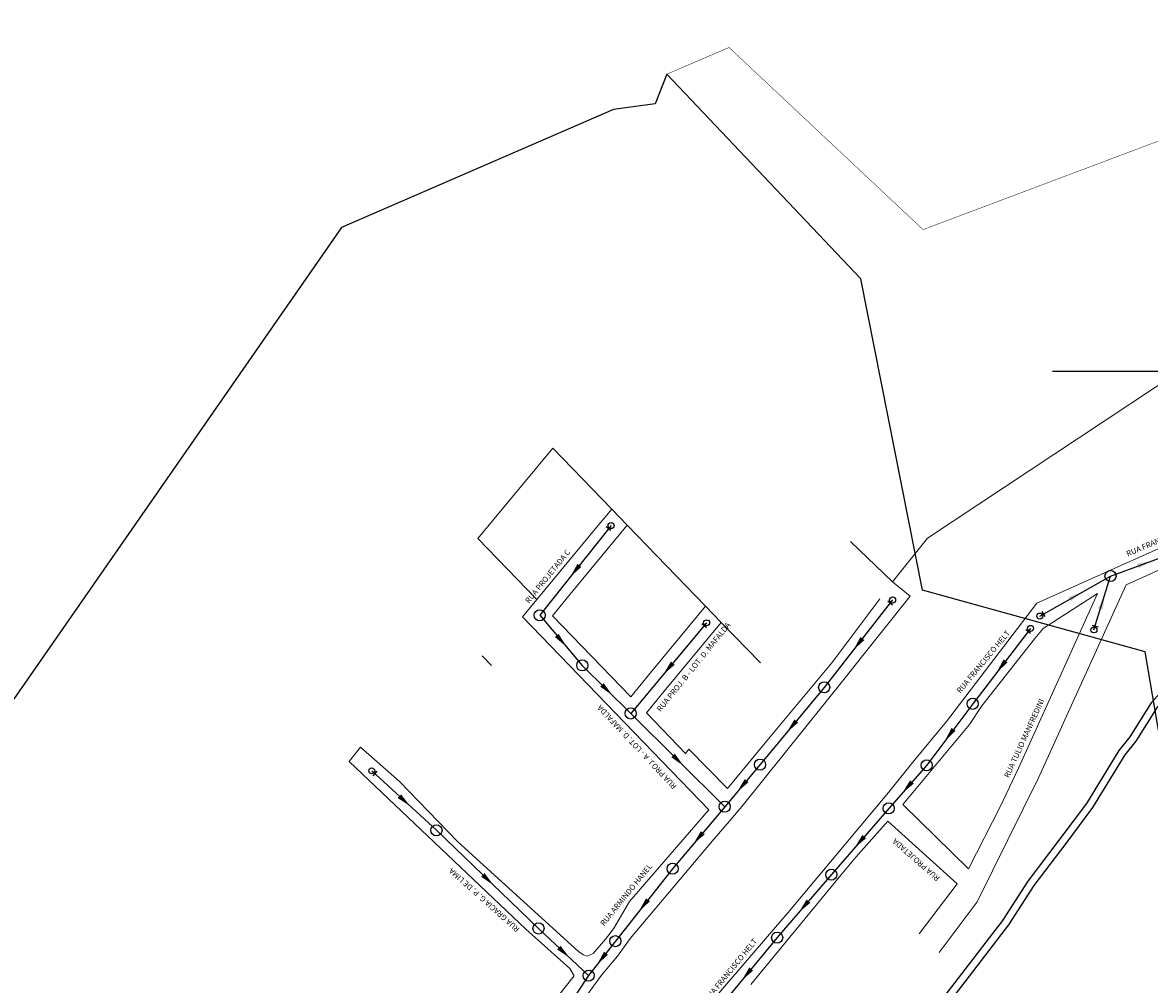
# Model space of a CAD drawing. Extents: x -306488 to 2339042, y -603321 to 262627.
# Drawn here: x 122672 to 183088, y -240647 to -189043 of the extents above; entities that cross this region are included whole.
import ezdxf

# ---------------------------------------------------------------- set-up
doc = ezdxf.new("R2010")
doc.units = 0
doc.header["$LTSCALE"] = 10
doc.layers.get('0').update_dxf_attribs({"linetype": 'CONTINUOUS'})
for name, color, linetype in [('COTA', 1, 'CONTINUOUS'), ('NOME_RUA', 253, 'CONTINUOUS'), ('PL', 8, 'CONTINUOUS'), ('PV', 8, 'CONTINUOUS'), ('Rede', 14, 'CONTINUOUS'), ('RIO', 120, 'CONTINUOUS'), ('SETA', 5, 'CONTINUOUS'), ('SUB-BACIA', 5, 'CONTINUOUS')]:
    doc.layers.add(name, color=color, linetype=linetype)
doc.layers.add('Rua', color=253, linetype='CONTINUOUS', lineweight=9)
doc.styles.add('ROMANS', font='ROMANS.SHX', dxfattribs={"height": 3})
doc.styles.get("Standard").update_dxf_attribs({"font": 'simplex.shx'})
doc.dimstyles.new('CASAN5000', dxfattribs={"dimscale": 5, "dimtxt": 0.22, "dimasz": 0.2, "dimexe": 0.2, "dimexo": 0.2, "dimgap": 0.2, "dimtad": 1, "dimdec": 0, "dimdsep": 46, "dimtxsty": 'Standard', "dimblk1": 'OBLIQUE', "dimblk2": 'OBLIQUE', "dimsah": 1, "dimcen": 0.2, "dimdle": 0.2, "dimclrd": 10, "dimclre": 10, "dimclrt": 170, "dimadec": 0, "dimazin": 0, "dimtfac": 1, "dimtdec": 0, "dimtmove": 0, "dimatfit": 3, "dimfxl": 0, "dimtvp": 1, "dimtolj": 1, "dimtzin": 0, "dimarcsym": 0})

# ---------------------------------------------------------------- blocks, each defined once
blk = doc.blocks.new('SETA')
blk.add_solid([(-3.48, -1.33), (-3.48, 1.33), (4.52, 0)])
blk = doc.blocks.new('PL')
blk.add_line((2.16, 1.61), (2.16, -1.61))
blk.add_circle((0, 0), 1.61)
blk = doc.blocks.new('PV')
blk.add_circle((0, 0), 2.99)
blk = doc.blocks.new('_OBLIQUE')
at = {"color": 0, "linetype": 'ByBlock'}
blk.add_line((-0.5, -0.5), (0.5, 0.5), dxfattribs=at)

msp = doc.modelspace()

# ---------------------------------------------------------------- linework, layer by layer
at = {"layer": 'Rede'}
for p, q in [((154222.329, -216030.24, -1785848.216), (150397.866, -220844.209, -1786816.216)), ((154222.329, -216030.24, -1785848.216), (150397.866, -220844.209, -1786816.216)), ((181001.141, -218735.911, -1792159.316), (184553.01, -217429.092, -1792409.316)), ((181001.141, -218735.911, -1792159.316), (184553.01, -217429.092, -1792409.316)), ((177209.028, -220881.334, -1791999.316), (181001.141, -218735.911, -1792159.316)), ((177209.028, -220881.334, -1791999.316), (181001.141, -218735.911, -1792159.316)), ((180114.615, -221625.46, -1792139.316), (181001.141, -218735.911, -1792159.316)), ((180114.615, -221625.46, -1792139.316), (181001.141, -218735.911, -1792159.316)), ((169317.382, -220021.765, -1790489.316), (165650.15, -224709.684, -1790579.316)), ((169317.382, -220021.765, -1790489.316), (165650.15, -224709.684, -1790579.316)), ((150397.866, -220844.209, -1786816.216), (152679.971, -223531.535, -1787776.716)), ((150397.866, -220844.209, -1786816.216), (152679.971, -223531.535, -1787776.716)), ((159348.699, -221243.83, -1787950.016), (155275.704, -226106.869, -1788803.957)), ((159348.699, -221243.83, -1787950.016), (155275.704, -226106.869, -1788803.957)), ((176713.592, -221545.591, -1792001.416), (173611.045, -225588.487, -1791983.316)), ((152679.971, -223531.535, -1787776.716), (155275.704, -226106.869, -1788803.957)), ((152679.971, -223531.535, -1787776.716), (155275.704, -226106.869, -1788803.957)), ((165650.15, -224709.684, -1790579.316), (162213.416, -228851.118, -1790769.316)), ((165650.15, -224709.684, -1790579.316), (162213.416, -228851.118, -1790769.316)), ((173611.045, -225588.487, -1791983.316), (171145.844, -228888.532, -1792059.316)), ((155275.704, -226106.869, -1788803.957), (160317.773, -231109.313, -1790799.316)), ((155275.704, -226106.869, -1788803.957), (160317.773, -231109.313, -1790799.316)), ((162213.416, -228851.118, -1790769.316), (160317.773, -231109.313, -1790799.316)), ((162213.416, -228851.118, -1790769.316), (160317.773, -231109.313, -1790799.316)), ((171145.844, -228888.532, -1792059.316), (169110.955, -231198.85, -1792246.116)), ((141395.148, -229184.823, -1788819.316), (144863.535, -232376.738, -1789603.016)), ((141395.148, -229184.823, -1788819.316), (144863.535, -232376.738, -1789603.016)), ((160317.773, -231109.313, -1790799.316), (157522.533, -234435.414, -1790699.316)), ((160317.773, -231109.313, -1790799.316), (157522.533, -234435.414, -1790699.316)), ((169110.955, -231198.85, -1792246.116), (166033.508, -234755.05, -1792319.316)), ((144863.535, -232376.738, -1789603.016), (150335.061, -237642.717, -1790419.316)), ((144863.535, -232376.738, -1789603.016), (150335.061, -237642.717, -1790419.316)), ((157522.533, -234435.414, -1790699.316), (154453.439, -238323.993, -1790759.316)), ((157522.533, -234435.414, -1790699.316), (154453.439, -238323.993, -1790759.316)), ((166033.508, -234755.05, -1792319.316), (163127.895, -238131.658, -1792710.29)), ((150335.061, -237642.717, -1790419.316), (153020.302, -240171.637, -1790878.416)), ((150335.061, -237642.717, -1790419.316), (153020.302, -240171.637, -1790878.416)), ((154453.439, -238323.993, -1790759.316), (153020.302, -240171.637, -1790878.416)), ((154453.439, -238323.993, -1790759.316), (153020.302, -240171.637, -1790878.416)), ((163127.895, -238131.658, -1792710.29), (159909.036, -242034.069, -1792809.316)), ((153020.302, -240171.637, -1790878.416), (148406.681, -247061.308, -1792297.016)), ((153020.302, -240171.637, -1790878.416), (148406.681, -247061.308, -1792297.016))]:
    msp.add_line(p, q, dxfattribs=at)
at = {"layer": 'RIO', "elevation": -1842369.316}
for points in [[(193730.319, -221231.978), (191110.385, -222389.166), (189154.05, -223083.518), (186641.517, -223857.391), (184595.004, -224457.12), (183847.672, -224809.677), (183184.055, -225534.163), (182032.908, -227357.219), (181437.772, -228102.884), (179708.877, -230929.885), (178278.554, -232838.918), (176562.588, -235111.27), (175200.985, -237221.17), (170817.659, -242946.117), (168712.963, -246041.849), (166395.565, -250335.042), (164468.665, -252625.011)], [(193909.514, -221589.594), (191258.294, -222761.116), (189279.874, -223463.307), (186756.639, -224240.476), (184737.443, -224832.2), (184089.492, -225137.874), (183503.176, -225777.969), (182359.326, -227589.467), (181765.985, -228332.884), (180040.291, -231154.651), (178598.218, -233079.366), (176890.684, -235340.553), (175528.358, -237451.573), (171142.111, -243180.335), (169055.247, -246249.838), (166747.629, -250524.912), (164681.946, -252913.143)]]:
    msp.add_lwpolyline(points, dxfattribs=at)
at = {"layer": 'Rua'}
for p, q in [((169312.196, -219051.494, -1842369.316), (167051.812, -216879.087, -1842369.316)), ((177143.949, -229562.438, -1842369.316), (181833.926, -219201.135, -1842369.316)), ((140175.068, -228678.956, -1842369.316), (149659.772, -237672.642, -1842369.316)), ((173843.019, -236221.63, -1842369.316), (177143.949, -229562.438, -1842369.316)), ((142874.97, -229766.769, -1842369.316), (145998.476, -232974.022, -1842369.316)), ((169065.313, -231886.139, -1842369.316), (172771.976, -235249.721, -1842369.316)), ((145998.476, -232974.022, -1842369.316), (152494.903, -238888.683, -1842369.316)), ((172771.976, -235249.721, -1842369.316), (170740.378, -237926.492, -1842369.316)), ((154345.952, -237668.068, -1842369.316), (155216.159, -236193.177, -1842369.316)), ((173843.019, -236221.63, -1842369.316), (171815.699, -238933.866, -1842369.316)), ((153924.516, -238218.217, -1842369.316), (154345.952, -237668.068, -1842369.316)), ((153258.975, -238988.896, -1842369.316), (153924.516, -238218.217, -1842369.316)), ((152494.903, -238888.683, -1842369.316), (152750.064, -239064.987, -1842369.316)), ((152750.064, -239064.987, -1842369.316), (152936.831, -239137.239, -1842369.316)), ((152936.831, -239137.239, -1842369.316), (153258.975, -238988.896, -1842369.316))]:
    msp.add_line(p, q, dxfattribs=at)
at = {"layer": 'Rua', "elevation": -1842369.316}
for points in [[(171185.948, -216708.62), (192932.206, -202290.486)], [(151095.989, -211872.854), (147080.342, -216727.19)], [(154257.025, -215144.131), (151095.989, -211872.854)], [(149471.721, -220928.871), (151962.369, -217918.037), (152727.255, -216993.402), (153492.14, -216068.767), (154257.025, -215144.131)], [(155096.09, -216012.458), (154257.025, -215144.131)], [(177053.965, -220185.166), (187181.133, -215640.887)], [(151080.443, -220866.794), (152036.549, -219711), (155096.09, -216012.458)], [(157193.951, -218183.482), (155096.09, -216012.458)], [(150241.378, -219998.467), (147080.342, -216727.19)], [(171185.948, -216708.62), (169312.196, -219051.494)], [(181833.926, -219201.135), (187308.071, -216744.768)], [(159291.811, -220354.505), (157193.951, -218183.482)], [(170264.964, -219813.486), (169312.196, -219051.494)], [(167641.712, -223093.508), (170264.964, -219813.486)], [(177395.774, -221557.278), (180306.799, -219664.899)], [(178548.447, -223549.526), (180306.799, -219664.899)], [(155276.164, -225208.841), (156232.271, -224053.046), (159291.811, -220354.505)], [(160130.876, -221222.832), (159291.811, -220354.505)], [(166066.365, -223390.427), (168633.374, -219958.923)], [(172212.384, -226542.221), (177053.965, -220185.166)], [(159472.485, -231278.41), (149471.721, -220928.871)], [(153178.303, -223037.818), (151080.443, -220866.794)], [(156115.229, -226077.168), (157071.336, -224921.374), (160130.876, -221222.832)], [(162228.737, -223393.855), (160130.876, -221222.832)], [(176949.772, -222092.606), (177395.774, -221557.278)], [(174102.838, -225708), (176949.772, -222092.606)], [(147810.027, -223527.92), (147313.642, -223014.223)], [(155690.548, -250608.538), (155165.165, -251519.962), (152807.548, -249759.641), (149669.876, -247220.19), (149191.947, -246692.359), (149356.052, -246157.658), (153704.402, -240145.33), (154567.371, -239120.203), (155256.224, -238186.192), (158990.002, -233750.811), (159749.442, -232839.652), (160556.294, -231898.479), (161328.655, -230999.444), (166770.915, -224194.634), (167641.712, -223093.508)], [(155276.164, -225208.841), (153178.303, -223037.818)], [(162762.292, -227367.188), (166066.365, -223390.427)], [(176059.424, -229048.385), (178548.447, -223549.526)], [(173435.602, -226705.882), (174102.838, -225708)], [(158213.09, -228248.191), (156115.229, -226077.168)], [(172212.384, -226542.221), (170401.183, -228713.872), (169089.237, -230348.332)], [(169865.88, -230990.553), (173435.602, -226705.882)], [(160461.697, -230136.17), (162762.292, -227367.188)], [(140175.068, -228678.956), (140793.105, -227918.987)], [(142874.97, -229766.769), (140793.105, -227918.987)], [(158213.09, -228248.191), (158396.337, -228026.671)], [(158396.337, -228026.671), (160461.697, -230136.17)], [(169865.88, -230990.553), (173387.377, -234438.888), (175076.663, -231112.122), (176059.424, -229048.385)], [(163703.024, -236808.496), (169089.237, -230348.332)], [(155216.159, -236193.177), (159472.485, -231278.41)], [(167339.43, -233816.866), (169065.313, -231886.139)], [(166542.897, -234783.076), (167339.43, -233816.866)], [(166542.897, -234783.076), (161708.517, -240647.27)], [(159235.451, -242000.28), (163703.024, -236808.496)], [(145787.905, -249169.043), (146827.596, -248091.609), (148323.161, -246093.78), (151430.683, -241224.376), (152244.29, -240186.515), (152007.901, -239792.789), (149659.772, -237672.642)]]:
    msp.add_lwpolyline(points, dxfattribs=at)
at = {"layer": 'SUB-BACIA'}
for p, q in [((157216.199, -191813.244, -1842369.316), (156582.122, -193395.799, -1842369.316)), ((167612.153, -202792.993, -1842369.316), (157216.199, -191813.244, -1842369.316)), ((154362.847, -193712.309, -1842369.316), (139779.03, -200042.522, -1842369.316)), ((156582.122, -193395.799, -1842369.316), (154362.847, -193712.309, -1842369.316)), ((139779.03, -200042.522, -1842369.316), (111598.021, -240573.971, -1842369.316)), ((170921.753, -219485.615, -1842369.316), (167612.153, -202792.993, -1842369.316)), ((182849.309, -222794.906, -1842369.316), (170921.753, -219485.615, -1842369.316)), ((184796.358, -234232.656, -1842369.316), (182849.309, -222794.906, -1842369.316))]:
    msp.add_line(p, q, dxfattribs=at)
at = {"layer": 'SUB-BACIA', "const_width": 25, "elevation": -1842369.316}
for points in [[(269164.644, -174403.233), (243419.644, -190008.467), (200712.511, -188950.013), (170951.245, -200152.696), (160549.211, -190382.042), (157216.199, -191813.244), (167612.153, -202792.993), (170921.753, -219485.615), (182849.309, -222794.906), (184796.358, -234232.656), (184740.326, -244318.515), (184273.939, -252862.53), (187664.527, -254859.415), (194447.702, -249864.709), (202935.902, -247145.736), (210106.455, -242731.745), (214237.176, -241904.818), (225411.615, -243613.645), (238204.361, -248736.376), (254168.719, -257205.838), (272928.788, -257146.939), (286867.985, -254751.3)], [(286867.985, -254751.3), (272928.788, -257146.939), (254168.719, -257205.838), (238204.361, -248736.376), (225411.615, -243613.645), (214237.176, -241904.818), (210106.455, -242731.745), (202935.902, -247145.736), (194447.702, -249864.709), (187664.527, -254859.415), (184273.939, -252862.53), (184740.326, -244318.515), (184796.358, -234232.656), (182849.309, -222794.906), (170921.753, -219485.615), (167612.153, -202792.993), (157216.199, -191813.244), (156582.122, -193395.799), (154362.847, -193712.309), (139779.03, -200042.522), (111598.021, -240573.971)]]:
    msp.add_lwpolyline(points, dxfattribs=at)

# ---------------------------------------------------------------- block references
at = {"layer": 'PL', "yscale": 100, "zscale": 100}
for p, xscale, rotation in [((154222.329, -216030.24, -1842369.316), 100.0000000015457, 231.5347062313438), ((154222.329, -216030.24, -1842369.316), 100.0000000015457, 231.5347062313438), ((169317.382, -220021.765, -1842369.316), 99.99999999988057, 231.9650175053947), ((169317.382, -220021.765, -1842369.316), 99.99999999988057, 231.9650175053947), ((159348.699, -221243.83, -1842369.316), 99.99999999994172, 230.0525640643401), ((159348.699, -221243.83, -1842369.316), 99.99999999994172, 230.0525640643401), ((177209.028, -220881.334, -1842369.316), 99.99999999922096, 29.49966139192415), ((177209.028, -220881.334, -1842369.316), 99.99999999922096, 29.49966139192415), ((176713.592, -221545.591, -1792001.416), 100.0000000016169, 232.4971213274647), ((180114.615, -221625.46, -1842369.316), 100.0000000011753, 72.94404528416722), ((180114.615, -221625.46, -1842369.316), 100.0000000011753, 72.94404528416722), ((141395.148, -229184.823, -1842369.316), 100.0000000002456, 317.3772016050663), ((141395.148, -229184.823, -1842369.316), 100.0000000002456, 317.3772016050663)]:
    msp.add_blockref('PL', p, dxfattribs=dict(at, xscale=xscale, rotation=rotation))
at = {"layer": 'PV', "yscale": 100, "zscale": 100}
for p, xscale, rotation in [((181001.141, -218735.911, -1842369.316), 100.0000000004477, 92.0856581297397), ((181001.141, -218735.911, -1842369.316), 100.0000000004477, 92.0856581297397), ((150397.866, -220844.209, -1842369.316), 99.99999999945524, 237.6149260256256), ((150397.866, -220844.209, -1842369.316), 99.99999999945524, 237.6149260256256), ((152679.971, -223531.535, -1842369.316), 100.0000000006722, 231.7224520559908), ((152679.971, -223531.535, -1842369.316), 100.0000000006722, 231.7224520559908), ((165650.15, -224709.684, -1842369.316), 100.0000000010633, 230.2814488205966), ((165650.15, -224709.684, -1842369.316), 100.0000000010633, 230.2814488205966), ((173611.045, -225588.487, -1791983.316), 100, 90), ((155275.704, -226106.869, -1842369.316), 100.0000000018408, 93.24125854395803), ((155275.704, -226106.869, -1842369.316), 100.0000000018408, 93.24125854395803), ((162213.416, -228851.118, -1842369.316), 100.0000000019666, 228.0180095544411), ((162213.416, -228851.118, -1842369.316), 100.0000000019666, 228.0180095544411), ((171145.844, -228888.532, -1792059.316), 100, 90), ((160317.773, -231109.313, -1842369.316), 100.0000000008144, 93.19580904864118), ((160317.773, -231109.313, -1842369.316), 100.0000000008144, 93.19580904864118), ((169110.955, -231198.85, -1792246.116), 100, 90), ((144863.535, -232376.738, -1842369.316), 99.99999999947046, 235.9045629687924), ((144863.535, -232376.738, -1842369.316), 99.99999999947046, 235.9045629687924), ((157522.533, -234435.414, -1842369.316), 100.0000000008737, 226.8438639787883), ((157522.533, -234435.414, -1842369.316), 100.0000000008737, 226.8438639787883), ((166033.508, -234755.05, -1792319.316), 100, 90), ((150335.061, -237642.717, -1842369.316), 100.0000000005949, 232.6898894654372), ((150335.061, -237642.717, -1842369.316), 100.0000000005949, 232.6898894654372), ((154453.439, -238323.993, -1842369.316), 99.99999999989427, 225.2346339557906), ((154453.439, -238323.993, -1842369.316), 99.99999999989427, 225.2346339557906), ((163127.895, -238131.658, -1792710.29), 100, 90), ((153020.302, -240171.637, -1842369.316), 99.99999999865341, 93.28124415357088), ((153020.302, -240171.637, -1842369.316), 99.99999999865341, 93.28124415357088)]:
    msp.add_blockref('PV', p, dxfattribs=dict(at, xscale=xscale, rotation=rotation))
at = {"layer": 'SETA', "yscale": 100, "zscale": 100}
for p, xscale, rotation in [((152310.097, -218437.225, -1786332.216), 100.0000000007854, 231.5541262819727), ((182777.076, -218082.502, -1792284.316), 100.0000000008756, 20.23986009485337), ((179105.084, -219808.623, -1792079.316), 100.00000000153, 29.54075588686168), ((180557.878, -220180.685, -1792149.316), 99.99999999913223, 72.99110080907684), ((151538.919, -222187.872, -1787296.466), 100.0000000004654, 310.3686791694765), ((167483.766, -222365.725, -1790534.316), 100.0000000013128, 231.9844965982479), ((157312.201, -223675.349, -1788376.987), 100.0000000016203, 230.0717807468552), ((175162.318, -223567.039, -1842369.316), 100.000000001627, 232.5167938068115), ((153977.838, -224819.202, -1788290.337), 99.99999999931259, 315.2571192266955), ((163931.783, -226780.401, -1790674.316), 100.0000000021755, 230.3320678039682), ((172378.445, -227238.51, -1842369.316), 99.99999999920095, 233.2592952160149), ((157796.738, -228608.091, -1789801.637), 99.99999999931259, 315.2571192266955), ((161265.594, -229980.215, -1790784.316), 100.000000001975, 230.0075269160266), ((170128.4, -230043.691, -1842369.316), 100.0000000002973, 228.6460841748278), ((143129.341, -230780.78, -1789211.166), 99.99999999917134, 317.4084001443878), ((158920.153, -232772.363, -1790749.316), 100.0000000000556, 229.9757877762989), ((167572.232, -232976.95, -1842369.316), 99.99999999985374, 229.1471055577574), ((147599.298, -235009.728, -1790011.166), 99.99999999826048, 316.127884953407), ((155987.986, -236379.704, -1790729.316), 100.0000000002608, 231.7370042087756), ((164580.702, -236443.354, -1842369.316), 99.99999999968058, 229.3068241693969), ((151677.682, -238907.177, -1790648.866), 99.99999999904472, 316.7485213410478), ((153736.871, -239247.815, -1790818.866), 99.99999999842449, 232.2204583688853), ((161518.465, -240082.863, -1842369.316), 99.99999999790363, 230.5022626425171)]:
    msp.add_blockref('SETA', p, dxfattribs=dict(at, xscale=xscale, rotation=rotation))

# ---------------------------------------------------------------- texts
at = {"layer": 'NOME_RUA', "style": 'ROMANS'}
for s, rotation, p in [('RUA FRANCISCO HELT', 22.94059497, (181925.885, -217696.883, -1842369.316)), ('RUA PROJETADA C', 51.01152619, (149826.22, -220226.978, -1842369.316)), ('RUA PROJ. B - LOT. D. MAFALDA', 51.01152619, (156877.018, -226041.741, -1842369.316)), ('RUA FRANCISCO HELT', 50.39853433, (172952.174, -225053.637, -1842369.316)), ('RUA TULIO MANFREDINI', 65.49559815, (175554.707, -229588.782, -1842369.316)), ('RUA PROJ. A - LOT. D. MAFALDA', 133.09377379, (157763.767, -229993.111, -1842369.316)), ('RUA PROJETADA', 138.58589456, (171877.322, -234905.135, -1842369.316)), ('RUA GRACIA G. P. DE LIMA', 138.20906741, (149349.367, -237639.544, -1842369.316)), ('RUA ARMINDO HANEL', 51.01152619, (153850.627, -237534.334, -1842369.316)), ('RUA FRANCISCO HELT', 50.77312445, (159417.865, -241600.463, -1842369.316))]:
    msp.add_text(s, height=300, rotation=rotation, dxfattribs=at).set_placement(p)

# ---------------------------------------------------------------- leaders
at = {"layer": 'COTA', "ltscale": 3, "annotation_type": 0, "has_hookline": 1, "hookline_direction": 1, "text_width": 18019.048}
msp.add_leader([(216278.226, -215110.292, -1842369.316), (196402.99, -207761.823, -1842369.316), (196401.99, -207761.823, -1842369.316)], dimstyle='CASAN5000', override={"dimgap": 100, "dimtad": 1}, dxfattribs=at)

doc.saveas('drawing.dxf')
